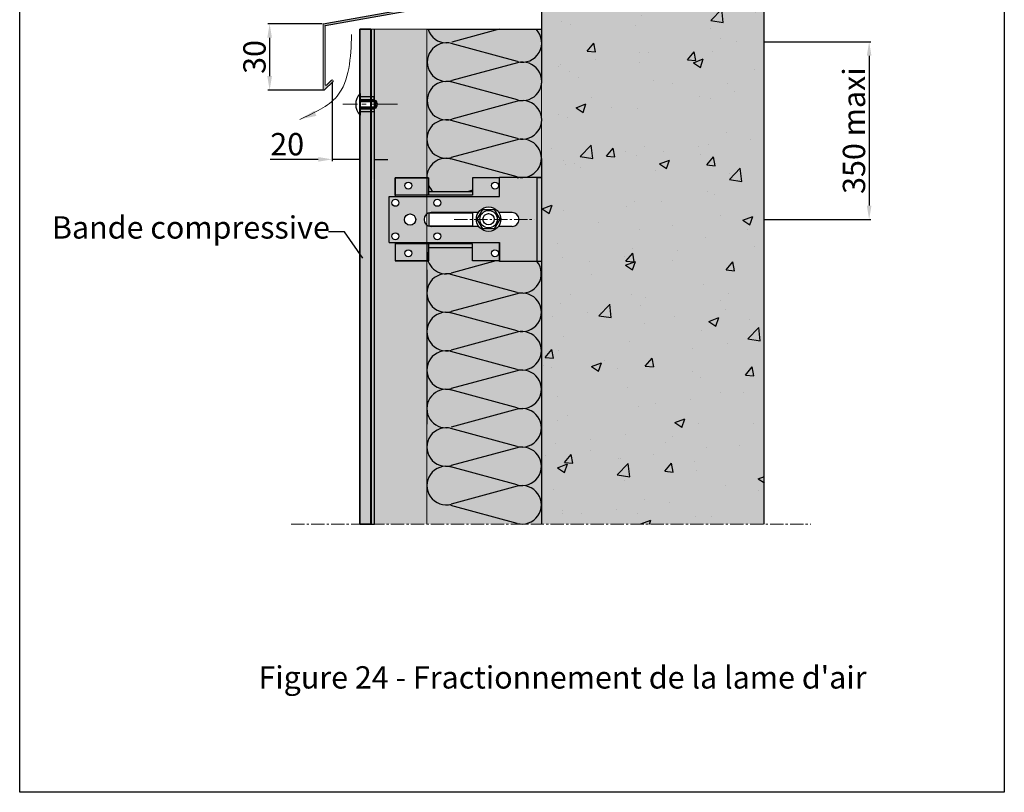
# Model space of a CAD drawing. Units: millimetres. Extents: x 1915 to 31085, y -12166 to -6274.
# Drawn here: x 19837 to 20542, y -9264 to -8710 of the extents above; entities that cross this region are included whole.
import ezdxf
from ezdxf import colors
from ezdxf.entities.mleader import LeaderData, LeaderLine
from ezdxf.math import Vec2, Vec3

# ---------------------------------------------------------------- set-up
doc = ezdxf.new("R2010")
doc.units = ezdxf.units.MM
doc.linetypes.add('AXES2', pattern=[28.575, 19.05, -3.175, 3.175, -3.175])
doc.layers.add('A_texte', color=7, linetype='Continuous', lineweight=15)
for name, color, linetype in [('Axe', 3, 'Continuous'), ('continue', 7, 'Continuous'), ('hachure béton', 7, 'Continuous'), ('hachure isolant', 7, 'Continuous')]:
    doc.layers.add(name, color=color, linetype=linetype)
doc.styles.get("Standard").update_dxf_attribs({"font": 'arial.ttf'})
doc.styles.add('verdana', font='arial.ttf')
doc.dimstyles.new('ISO-25', dxfattribs={"dimtxt": 10, "dimasz": 10, "dimexe": 1.25, "dimexo": 0.625, "dimtad": 1, "dimtoh": 1, "dimtxsty": 'Standard', "dimcen": 2.5, "dimadec": 0, "dimazin": 0, "dimtfac": 1, "dimtmove": 0, "dimatfit": 3, "dimfxl": 1, "dimarcsym": 0})

# ---------------------------------------------------------------- blocks, each defined once
blk = doc.blocks.new('*D106')
at = {"layer": 'continue', "color": 0, "lineweight": -2, "transparency": 16777216}
for p, q in [((20060.44, -8754.91), (20060.44, -8811.61)), ((20080.26, -8754.91), (20080.26, -8811.61)), ((20050.44, -8810.36), (20016.06, -8810.36)), ((20080.26, -8810.36), (20060.44, -8810.36)), ((20090.26, -8810.36), (20100.26, -8810.36))]:
    blk.add_line(p, q, dxfattribs=at)
at = {"layer": 'continue', "color": 0, "transparency": 16777216}
for points in [[(20050.44, -8808.7), (20050.44, -8812.03), (20060.44, -8810.36)], [(20090.26, -8808.7), (20090.26, -8812.03), (20080.26, -8810.36)]]:
    blk.add_solid(points, dxfattribs=at)
at = {"layer": 'DEFPOINTS', "color": 0, "transparency": 16777216}
for p in [(20060.44, -8754.28), (20080.26, -8754.28), (20080.26, -8810.36)]:
    blk.add_point(p, dxfattribs=at)
at = {"layer": 'continue', "color": 0, "transparency": 16777216, "insert": (20028.25, -8801.57), "char_height": 16, "attachment_point": 5}
blk.add_mtext('20', dxfattribs=at)
blk = doc.blocks.new('*D104')
at = {"layer": 'continue', "color": 0, "lineweight": -2, "transparency": 16777216}
for p, q in [((20370.3, -8726.14), (20446.22, -8726.14)), ((20444.97, -8736.14), (20444.97, -8843.46)), ((20370.3, -8853.46), (20446.22, -8853.46))]:
    blk.add_line(p, q, dxfattribs=at)
at = {"layer": 'continue', "color": 0, "transparency": 16777216}
for points in [[(20443.3, -8736.14), (20446.63, -8736.14), (20444.97, -8726.14)], [(20443.3, -8843.46), (20446.63, -8843.46), (20444.97, -8853.46)]]:
    blk.add_solid(points, dxfattribs=at)
at = {"layer": 'DEFPOINTS', "color": 0, "transparency": 16777216}
for p in [(20369.68, -8726.14), (20369.68, -8853.46), (20444.97, -8853.46)]:
    blk.add_point(p, dxfattribs=at)
at = {"layer": 'continue', "color": 0, "transparency": 16777216, "insert": (20436.17, -8789.8), "char_height": 16, "attachment_point": 5, "rotation": 90}
blk.add_mtext('350 maxi', dxfattribs=at)
blk = doc.blocks.new('*D144')
at = {"layer": 'continue', "color": 0, "lineweight": -2, "transparency": 16777216}
for p, q in [((20053.41, -8713.28), (20014.43, -8713.28)), ((20015.68, -8723.28), (20015.68, -8750.78)), ((20053.7, -8760.78), (20014.43, -8760.78))]:
    blk.add_line(p, q, dxfattribs=at)
at = {"layer": 'continue', "color": 0, "transparency": 16777216}
for points in [[(20014.02, -8723.28), (20017.35, -8723.28), (20015.68, -8713.28)], [(20014.02, -8750.78), (20017.35, -8750.78), (20015.68, -8760.78)]]:
    blk.add_solid(points, dxfattribs=at)
at = {"layer": 'DEFPOINTS', "color": 0, "transparency": 16777216}
for p in [(20054.03, -8713.28), (20015.68, -8760.78), (20054.32, -8760.78)]:
    blk.add_point(p, dxfattribs=at)
at = {"layer": 'continue', "color": 0, "transparency": 16777216, "insert": (20006.88, -8737.03), "char_height": 16, "attachment_point": 5, "rotation": 90}
blk.add_mtext('30', dxfattribs=at)

msp = doc.modelspace()

# ---------------------------------------------------------------- hatches: boundary and pattern name
at = {"layer": 'continue', "true_color": 0x007cb0}
h = msp.add_hatch(color=144, dxfattribs=at)
h.dxf.hatch_style = 1
h.paths.add_polyline_path([(20128.259, -8578.529), (20105.507, -8578.529), (20105.507, -8566.285), (20105.507, -8565.374), (20101.259, -8565.374), (20101.259, -8532.374), (20105.507, -8532.374), (20105.507, -8519.029), (20128.259, -8519.029), (20128.259, -8484.037), (20090.711, -8484.037), (20090.711, -8624.147), (20092.572, -8624.147), (20092.572, -8623.166, -0.4588315), (20092.572, -8629.229), (20092.572, -8628.247), (20090.711, -8628.247), (20090.711, -8683.846), (20128.259, -8683.846)])
h.paths.add_polyline_path([(20128.259, -8717.186), (20090.711, -8717.186), (20090.71, -8768.895), (20091.491, -8768.895), (20091.491, -8767.914, -0.4588315), (20091.491, -8773.977), (20091.491, -8772.995), (20090.71, -8772.995), (20090.702, -9071.557), (20128.259, -9071.557), (20128.259, -8958.179), (20128.259, -8889.502), (20128.259, -8883.118), (20105.507, -8883.118), (20105.507, -8870.874), (20105.507, -8869.963), (20101.259, -8869.963), (20101.259, -8836.963), (20105.507, -8836.963), (20105.507, -8823.618), (20128.259, -8823.618)])
at = {"layer": 'continue', "true_color": 0x7a7b7a}
h = msp.add_hatch(color=8, dxfattribs=at)
h.dxf.hatch_style = 1
h.paths.add_polyline_path([(20369.675, -8484.037), (20210.259, -8484.037), (20210.259, -8488.508), (20210.259, -9071.557), (20369.675, -9071.557)])
at = {"layer": 'continue'}
h = msp.add_hatch(color=40, dxfattribs=at)
h.dxf.hatch_style = 1
h.paths.add_polyline_path([(20210.259, -8686.876), (20210.259, -8638.937), (20208.869, -8638.937), (20208.869, -8685.6), (20054.032, -8713.276), (20053.904, -8760.149, 0.6681786), (20055.062, -8760.629), (20061.182, -8754.509, 0.8092693), (20059.864, -8753.771), (20056.516, -8757.119, -0.6681786), (20055.358, -8756.639), (20055.358, -8715.047), (20055.358, -8714.552)])
at = {"layer": 'continue', "true_color": 0xf1ece1}
h = msp.add_hatch(color=254, dxfattribs=at)
h.dxf.hatch_style = 1
h.paths.add_polyline_path([(20088.258, -8717.186), (20080.259, -8717.186), (20080.259, -8765.495), (20088.258, -8765.495)])
at = {"layer": 'continue'}
h = msp.add_hatch(color=256, dxfattribs=at)
h.dxf.hatch_style = 1
h.paths.add_polyline_path([(20090.711, -8717.186), (20088.282, -8717.186), (20088.282, -8765.495), (20090.71, -8765.495)])
at = {"layer": 'continue', "true_color": 0xf7f182}
h = msp.add_hatch(color=51, dxfattribs=at)
h.dxf.hatch_style = 1
h.paths.add_polyline_path([(20210.259, -8883.463), (20207.259, -8883.463), (20180.259, -8883.463), (20180.259, -8883.118), (20161.007, -8883.118), (20161.007, -8873.398), (20129.507, -8873.398), (20129.507, -8883.118), (20128.259, -8883.118), (20128.259, -8898.679), (20128.259, -8999.952), (20128.259, -9071.557), (20210.259, -9071.557)])
h.paths.add_polyline_path([(20210.259, -8717.186), (20128.259, -8717.186), (20128.259, -8823.618), (20129.507, -8823.618), (20129.507, -8833.289), (20161.007, -8833.289), (20161.007, -8823.618), (20180.259, -8823.618), (20180.259, -8823.463), (20210.259, -8823.463), (20210.259, -8809.658)])
at = {"layer": 'continue', "true_color": 0xed1f24}
h = msp.add_hatch(color=240, dxfattribs=at)
h.dxf.hatch_style = 1
h.paths.add_polyline_path([(20090.491, -8767.645), (20090.491, -8765.495), (20080.503, -8765.495), (20080.503, -8767.645)])
at = {"layer": 'continue', "true_color": 0x139b48}
h = msp.add_hatch(color=114, dxfattribs=at)
h.dxf.hatch_style = 1
h.paths.add_polyline_path([(20090.491, -8768.895), (20090.491, -8767.645), (20080.503, -8767.645), (20080.506, -8768.895)])
at = {"layer": 'continue', "true_color": 0xf1ece1}
h = msp.add_hatch(color=254, dxfattribs=at)
h.dxf.hatch_style = 1
h.paths.add_polyline_path([(20088.257, -8776.395), (20080.491, -8776.395), (20080.491, -8778.649), (20080.259, -9071.557), (20088.249, -9071.557)])
at = {"layer": 'continue', "true_color": 0x139b48}
h = msp.add_hatch(color=114, dxfattribs=at)
h.dxf.hatch_style = 1
h.paths.add_polyline_path([(20090.491, -8772.995), (20090.491, -8774.245), (20080.503, -8774.245), (20080.506, -8772.995)])
at = {"layer": 'continue', "true_color": 0xed1f24}
h = msp.add_hatch(color=240, dxfattribs=at)
h.dxf.hatch_style = 1
h.paths.add_polyline_path([(20090.491, -8774.245), (20090.491, -8776.395), (20080.503, -8776.395), (20080.503, -8774.245)])
at = {"layer": 'continue'}
h = msp.add_hatch(color=256, dxfattribs=at)
h.dxf.hatch_style = 1
h.paths.add_polyline_path([(20090.711, -8776.395), (20088.282, -8776.395), (20088.282, -8824.705), (20090.71, -8824.705)])
h = msp.add_hatch(color=256, dxfattribs=at)
h.dxf.hatch_style = 1
h.paths.add_polyline_path([(20090.711, -8824.792), (20088.282, -8824.792), (20088.282, -8873.102), (20090.71, -8873.102)])
h = msp.add_hatch(color=254, dxfattribs=at)
h.dxf.hatch_style = 1
h.paths.add_polyline_path([(20207.259, -8823.463), (20180.259, -8823.463), (20180.259, -8836.963), (20128.259, -8836.963), (20128.259, -8849.463, -0.1622761), (20131.259, -8848.463), (20165.091, -8848.463, -0.5443311), (20179.788, -8848.463), (20189.259, -8848.463, -0.4142136), (20194.259, -8853.463), (20205.193, -8853.463), (20207.259, -8853.463)])
h.paths.add_polyline_path([(20138.259, -8841.463, -1), (20133.259, -8841.463, -1)], flags=16)
h.paths.add_polyline_path([(20207.259, -8853.463), (20196.373, -8853.463), (20194.259, -8853.463, -0.4142136), (20189.259, -8858.463), (20179.439, -8858.463, -0.5), (20165.439, -8858.463), (20131.259, -8858.463, -0.1622761), (20128.259, -8857.463), (20128.259, -8869.963), (20180.259, -8869.963), (20180.259, -8883.118), (20180.259, -8883.463), (20207.259, -8883.463)])
h.paths.add_polyline_path([(20133.259, -8865.463, -1), (20138.259, -8865.463, -1)], flags=16)
h.paths.add_polyline_path([(20128.259, -8836.963), (20101.259, -8836.963), (20101.259, -8869.963), (20128.259, -8869.963), (20128.259, -8857.463, -0.5000038), (20128.259, -8849.463)])
h.paths.add_polyline_path([(20120.259, -8853.463, -1), (20112.259, -8853.463, -1)], flags=16)
h.paths.add_polyline_path([(20103.259, -8841.463, -1), (20108.259, -8841.463, -1)], flags=16)
h.paths.add_polyline_path([(20108.259, -8865.463, -1), (20103.259, -8865.463, -1)], flags=16)
h.paths.add_polyline_path([(20128.259, -8823.618), (20105.507, -8823.618), (20105.507, -8836.094), (20128.259, -8836.094)])
h.paths.add_polyline_path([(20112.507, -8829.118, -1), (20117.507, -8829.118, -1)], flags=16)
h.paths.add_polyline_path([(20128.259, -8870.874), (20105.507, -8870.874), (20105.507, -8883.118), (20128.259, -8883.118)])
h.paths.add_polyline_path([(20117.507, -8877.618, -1), (20112.507, -8877.618, -1)], flags=16)
h.paths.add_polyline_path([(20180.259, -8823.618), (20161.007, -8823.618), (20161.007, -8836.094), (20129.507, -8836.094), (20128.259, -8836.094), (20128.259, -8836.963), (20180.259, -8836.963)], flags=17)
h.paths.add_polyline_path([(20174.507, -8829.118, -1), (20179.507, -8829.118, -1)], flags=16)
h.paths.add_polyline_path([(20180.259, -8869.963), (20128.259, -8869.963), (20128.259, -8870.874), (20129.507, -8870.874), (20161.007, -8870.874), (20161.007, -8883.118), (20180.259, -8883.118)], flags=17)
h.paths.add_polyline_path([(20179.507, -8877.618, -1), (20174.507, -8877.618, -1)], flags=16)
h.paths.add_polyline_path([(20129.507, -8823.618), (20128.259, -8823.618), (20128.259, -8836.094), (20129.507, -8836.094)], flags=16)
h.paths.add_polyline_path([(20128.259, -8836.094), (20105.507, -8836.094), (20105.507, -8836.963), (20128.259, -8836.963)])
h.paths.add_polyline_path([(20129.507, -8870.874), (20128.259, -8870.874), (20128.259, -8883.118), (20129.507, -8883.118)], flags=16)
h.paths.add_polyline_path([(20128.259, -8869.963), (20105.507, -8869.963), (20105.507, -8870.874), (20128.259, -8870.874)])
h = msp.add_hatch(color=254, dxfattribs=at)
h.dxf.hatch_style = 1
h.paths.add_polyline_path([(20210.259, -8823.463), (20207.259, -8823.463), (20207.259, -8853.463), (20210.259, -8853.463)])
h.paths.add_polyline_path([(20210.259, -8853.463), (20207.259, -8853.463), (20207.259, -8883.463), (20210.259, -8883.463)])
h = msp.add_hatch(color=254, dxfattribs=at)
h.dxf.hatch_style = 1
h.paths.add_polyline_path([(20161.007, -8870.874), (20129.507, -8870.874), (20129.507, -8873.398), (20161.007, -8873.398)])
h.paths.add_polyline_path([(20161.007, -8833.289), (20129.507, -8833.289), (20129.507, -8836.094), (20161.007, -8836.094)])
h = msp.add_hatch(color=256, dxfattribs=at)
h.dxf.hatch_style = 1
h.paths.add_polyline_path([(20090.711, -8872.496), (20088.282, -8872.496), (20088.282, -8920.805), (20090.71, -8920.805)])
h = msp.add_hatch(color=256, dxfattribs=at)
h.dxf.hatch_style = 1
h.paths.add_polyline_path([(20090.711, -8920.006), (20088.282, -8920.006), (20088.282, -8968.315), (20090.71, -8968.315)])
h = msp.add_hatch(color=256, dxfattribs=at)
h.dxf.hatch_style = 1
h.paths.add_polyline_path([(20090.711, -8967.533), (20088.282, -8967.533), (20088.282, -9015.843), (20090.71, -9015.843)])
h = msp.add_hatch(color=256, dxfattribs=at)
h.dxf.hatch_style = 1
h.paths.add_polyline_path([(20090.711, -9012.51), (20088.282, -9012.51), (20088.282, -9060.82), (20090.71, -9060.82)])
h = msp.add_hatch(color=256, dxfattribs=at)
h.dxf.hatch_style = 1
h.paths.add_polyline_path([(20090.711, -9023.355), (20088.282, -9023.355), (20088.282, -9071.664), (20090.71, -9071.664)])
at = {"layer": 'hachure béton'}
h = msp.add_hatch(dxfattribs=at)
h.set_pattern_fill('CONCRETE_C', color=256, scale=10, pattern_type=2)
h.set_pattern_definition([(50, (19488.37, -12293.165), (71.726, -6.2752), [7.5, -82.5]), (355, (19488.37, -12293.165), (-13.8751, 75.2192), [6, -66]), (100.4514, (19494.35, -12293.69), (57.8509, 68.944), [6.374, -70.1142]), (46.1842, (19488.37, -12273.165), (106.7241, -16.552), [11.25, -123.75]), (96.6356, (19497.27, -12274.54), (93.4663, 97.4118), [9.561, -105.1713]), (351.1842, (19488.37, -12273.17), (93.4662, 97.412), [9, -99]), (21, (19498.37, -12278.165), (59.6907, -40.2619), [7.5, -82.5]), (326, (19498.37, -12278.165), (24.3315, 72.515), [6, -66]), (71.4514, (19503.35, -12281.52), (84.0223, 32.253), [6.374, -70.1142]), (37.5, (19488.373, -12293.165), (1.21599, 33.28939), [0, -65.2, 0, -67, 0, -66.25]), (7.5, (19488.373, -12293.165), (26.30695, 39.44117), [0, -38.2, 0, -63.7, 0, -25.25]), (327.5, (19466.073, -12293.165), (53.38224, -2.25549), [0, -25, 0, -78, 0, -103.5]), (317.5, (19456.073, -12293.165), (58.3186, 10.0105), [0, -32.5, 0, -51.8, 0, -73.5])])
h.paths.add_polyline_path([(20369.387, -8484.037), (20210.259, -8484.037), (20210.333, -8975.787), (20210.333, -9071.557), (20369.964, -9071.557)])

# ---------------------------------------------------------------- linework, layer by layer
for p, q in [((20369.675, -9071.557), (20369.675, -8484.037)), ((20128.259, -8717.186), (20210.259, -8717.186)), ((20180.259, -8836.963), (20180.259, -8823.463)), ((20180.259, -8869.963), (20180.259, -8883.118)), ((20128.259, -8889.502), (20128.259, -8999.952))]:
    msp.add_line(p, q)
at = {"color": 0, "lineweight": 0}
for p, q in [((20119.507, -8823.618), (20105.507, -8823.618)), ((20105.507, -8823.618), (20105.507, -8836.963)), ((20129.507, -8823.618), (20119.507, -8823.618)), ((20129.507, -8836.094), (20129.507, -8823.618)), ((20180.259, -8823.618), (20161.007, -8823.618)), ((20161.007, -8823.618), (20161.007, -8836.094)), ((20210.259, -8823.463), (20180.259, -8823.463)), ((20180.259, -8836.963), (20180.259, -8823.463)), ((20207.259, -8883.463), (20207.259, -8823.463)), ((20207.259, -8823.463), (20210.259, -8823.463)), ((20210.259, -8823.463), (20210.259, -8883.463)), ((20129.507, -8833.289), (20161.007, -8833.289)), ((20101.259, -8836.963), (20180.259, -8836.963)), ((20101.259, -8869.963), (20101.259, -8836.963)), ((20161.007, -8836.094), (20129.507, -8836.094)), ((20161.211, -8848.889), (20129.711, -8848.889)), ((20129.711, -8848.889), (20129.711, -8857.889)), ((20165.091, -8848.463), (20131.259, -8848.463)), ((20153.607, -8848.463), (20150.955, -8848.463)), ((20161.211, -8857.889), (20161.211, -8848.889)), ((20189.259, -8848.463), (20179.788, -8848.463)), ((20129.711, -8857.889), (20161.211, -8857.889)), ((20165.439, -8858.463), (20131.259, -8858.463)), ((20153.607, -8858.463), (20150.607, -8858.463)), ((20189.259, -8858.463), (20179.439, -8858.463)), ((20101.259, -8869.963), (20180.259, -8869.963)), ((20105.507, -8869.963), (20105.507, -8883.118)), ((20161.007, -8870.874), (20129.507, -8870.874)), ((20129.507, -8870.874), (20129.507, -8883.118)), ((20129.507, -8873.398), (20161.007, -8873.398)), ((20161.007, -8883.118), (20161.007, -8870.874)), ((20180.259, -8883.463), (20180.259, -8869.963)), ((20119.507, -8883.118), (20105.507, -8883.118)), ((20129.507, -8883.118), (20119.507, -8883.118)), ((20180.259, -8883.118), (20161.007, -8883.118)), ((20210.259, -8883.463), (20180.259, -8883.463)), ((20210.259, -8883.463), (20207.259, -8883.463)), ((20207.259, -8883.463), (20207.259, -8883.463))]:
    msp.add_line(p, q, dxfattribs=at)
at = {"color": 6}
msp.add_lwpolyline([(19836.711, -8389.659), (20541.744, -8389.659), (20541.744, -9263.661), (19836.711, -9263.661)], close=True, dxfattribs=at)
for points in [[(20105.507, -8823.618), (20129.507, -8823.618), (20129.507, -8836.094), (20105.507, -8836.094)], [(20129.507, -8870.874), (20105.507, -8870.874), (20105.507, -8883.118), (20129.507, -8883.118)]]:
    msp.add_lwpolyline(points, close=True)
at = {"color": 0, "lineweight": 0}
msp.add_lwpolyline([(20168.398, -8860.213), (20164.356, -8853.213), (20168.398, -8846.213), (20176.481, -8846.213), (20180.522, -8853.213), (20176.481, -8860.213)], close=True, dxfattribs=at)
for centre, radius in [((20115.007, -8829.118), 2.5), ((20177.007, -8829.118), 2.5), ((20105.759, -8841.463), 2.5), ((20135.759, -8841.463), 2.5), ((20172.439, -8853.213), 8.75), ((20172.439, -8853.213), 6.249), ((20116.259, -8853.463), 4), ((20172.439, -8853.213), 4), ((20105.759, -8865.463), 2.5), ((20135.759, -8865.463), 2.5), ((20115.007, -8877.618), 2.5), ((20177.007, -8877.618), 2.5)]:
    msp.add_circle(centre, radius, dxfattribs=at)
for centre, start, end in [((20131.259, -8853.463), 90, 270), ((20189.259, -8853.463), 270, 90)]:
    msp.add_arc(centre, 5, start, end, dxfattribs=at)
at = {"layer": 'Axe', "color": 0, "lineweight": 9, "ltscale": 0.5}
for p, q in [((20210.259, -8484.037), (20210.259, -9071.557)), ((20369.675, -8484.037), (20369.675, -9071.557)), ((20210.259, -8688.508), (20210.259, -8864.619)), ((20080.259, -8717.186), (20080.259, -9071.557)), ((20128.259, -8717.186), (20080.259, -8717.186)), ((20128.259, -8717.186), (20128.259, -8898.679)), ((20080.491, -8770.945), (20080.491, -8770.945)), ((20080.259, -8811.006), (20080.308, -8811.039)), ((20210.259, -8811.942), (20210.259, -8818.88)), ((20210.259, -8835.831), (20210.259, -8818.88)), ((20080.39, -8821.247), (20080.39, -8821.247)), ((20119.507, -8823.618), (20105.507, -8823.618)), ((20105.507, -8823.618), (20105.507, -8836.963)), ((20129.507, -8823.618), (20119.507, -8823.618)), ((20129.507, -8836.094), (20129.507, -8823.618)), ((20180.259, -8823.618), (20161.007, -8823.618)), ((20161.007, -8823.618), (20161.007, -8836.094)), ((20210.259, -8823.463), (20180.259, -8823.463)), ((20180.259, -8836.963), (20180.259, -8823.463)), ((20207.259, -8883.463), (20207.259, -8823.463)), ((20080.355, -8833.263), (20080.355, -8833.263)), ((20129.507, -8833.289), (20161.007, -8833.289)), ((20101.259, -8836.963), (20180.259, -8836.963)), ((20101.259, -8869.963), (20101.259, -8836.963)), ((20161.007, -8836.094), (20129.507, -8836.094)), ((20210.259, -8904.84), (20210.259, -8844.84)), ((20161.211, -8848.889), (20129.711, -8848.889)), ((20129.711, -8848.889), (20129.711, -8857.889)), ((20165.091, -8848.463), (20131.259, -8848.463)), ((20153.607, -8848.463), (20150.955, -8848.463)), ((20161.211, -8857.889), (20161.211, -8848.889)), ((20189.259, -8848.463), (20179.788, -8848.463)), ((20210.259, -8868.508), (20210.259, -8851.557)), ((20210.259, -8928.524), (20210.259, -8853.524)), ((20129.711, -8857.889), (20161.211, -8857.889)), ((20165.439, -8858.463), (20131.259, -8858.463)), ((20153.607, -8858.463), (20150.607, -8858.463)), ((20189.259, -8858.463), (20179.439, -8858.463)), ((20210.259, -8855.734), (20210.259, -8914.642)), ((20101.259, -8869.963), (20180.259, -8869.963)), ((20105.507, -8869.963), (20105.507, -8883.118)), ((20161.007, -8870.874), (20129.507, -8870.874)), ((20129.507, -8870.874), (20129.507, -8883.118)), ((20129.507, -8873.398), (20161.007, -8873.398)), ((20161.007, -8883.118), (20161.007, -8870.874)), ((20180.259, -8883.463), (20180.259, -8869.963)), ((20080.259, -8877.7), (20080.277, -8877.646)), ((20119.507, -8883.118), (20105.507, -8883.118)), ((20129.507, -8883.118), (20119.507, -8883.118)), ((20180.259, -8883.118), (20161.007, -8883.118)), ((20210.259, -8883.463), (20180.259, -8883.463)), ((20210.259, -8928.524), (20210.259, -9003.524)), ((20210.259, -8937.512), (20210.259, -9071.557)), ((20088.212, -8952.855), (20088.212, -8952.855)), ((20080.388, -8959.368), (20080.388, -8959.368)), ((20128.259, -8958.179), (20128.259, -9071.557)), ((20210.259, -8973.524), (20210.259, -9033.524)), ((20088.239, -9012.564), (20088.259, -9012.541)), ((20088.243, -9012.571), (20088.259, -9012.572)), ((20080.389, -9023.186), (20080.259, -9022.48)), ((20080.259, -9023.15), (20080.338, -9023.157)), ((20080.289, -9025.177), (20080.289, -9025.177)), ((20080.305, -9033.35), (20080.305, -9033.35)), ((20088.22, -9032.208), (20088.22, -9032.208)), ((20210.259, -9064.619), (20210.259, -9071.557)), ((20080.259, -9071.557), (20088.282, -9071.557)), ((20080.393, -9070.908), (20080.393, -9070.908))]:
    msp.add_line(p, q, dxfattribs=at)
at = {"layer": 'Axe', "color": 0, "linetype": 'AXES2', "lineweight": 9}
msp.add_line((20107.129, -8770.945), (20067.987, -8770.945), dxfattribs=at)
at = {"layer": 'Axe', "color": 0, "linetype": 'AXES2', "lineweight": 9, "ltscale": 0.5}
for p, q in [((20147.878, -8853.463), (20205.193, -8853.463)), ((20031.147, -9071.557), (20403.237, -9071.557))]:
    msp.add_line(p, q, dxfattribs=at)
at = {"layer": 'Axe', "color": 0, "lineweight": 9, "ltscale": 0.5}
msp.add_lwpolyline([(20168.398, -8860.213), (20164.356, -8853.213), (20168.398, -8846.213), (20176.481, -8846.213), (20180.522, -8853.213), (20176.481, -8860.213)], close=True, dxfattribs=at)
for centre, radius in [((20115.007, -8829.118), 2.5), ((20177.007, -8829.118), 2.5), ((20105.759, -8841.463), 2.5), ((20135.759, -8841.463), 2.5), ((20172.439, -8853.213), 8.75), ((20172.439, -8853.213), 6.249), ((20116.259, -8853.463), 4), ((20172.439, -8853.213), 4), ((20105.759, -8865.463), 2.5), ((20135.759, -8865.463), 2.5), ((20115.007, -8877.618), 2.5)]:
    msp.add_circle(centre, radius, dxfattribs=at)
for centre, start, end in [((20131.259, -8853.463), 90, 270), ((20189.259, -8853.463), 270, 90)]:
    msp.add_arc(centre, 5, start, end, dxfattribs=at)
msp.add_spline([(20074.394, -8720.824), (20063.964, -8765.161), (20037.226, -8781.701)], degree=3, dxfattribs=at)
msp.add_solid([(20049.139, -8779.239), (20047.697, -8775.508), (20037.226, -8781.701)], dxfattribs=at)
at = {"layer": 'continue'}
for p, q in [((20210.259, -8488.519), (20210.259, -8755.696)), ((20054.032, -8713.276), (20208.869, -8685.6)), ((20055.358, -8714.552), (20210.259, -8686.876)), ((20055.358, -8715.047), (20055.358, -8714.552)), ((20080.491, -8763.242), (20080.491, -8778.649)), ((20091.491, -8768.895), (20080.506, -8768.895)), ((20091.491, -8767.914), (20091.491, -8773.977)), ((20091.491, -8772.995), (20080.506, -8772.995)), ((20210.259, -8809.658), (20210.259, -9071.557)), ((20129.507, -8836.094), (20129.507, -8823.618)), ((20180.259, -8823.618), (20161.007, -8823.618)), ((20161.007, -8823.618), (20161.007, -8836.094)), ((20210.259, -8823.463), (20180.259, -8823.463)), ((20180.259, -8836.963), (20180.259, -8823.463)), ((20207.259, -8883.463), (20207.259, -8823.463)), ((20207.259, -8823.463), (20210.259, -8823.463)), ((20210.259, -8823.463), (20210.259, -8883.463)), ((20129.507, -8833.289), (20161.007, -8833.289)), ((20210.259, -8833.35), (20210.259, -8892.258)), ((20101.259, -8836.963), (20180.259, -8836.963)), ((20101.259, -8869.963), (20101.259, -8836.963)), ((20161.007, -8836.094), (20129.507, -8836.094)), ((20161.211, -8848.889), (20129.711, -8848.889)), ((20129.711, -8848.889), (20129.711, -8857.889)), ((20165.091, -8848.463), (20131.259, -8848.463)), ((20153.607, -8848.463), (20150.955, -8848.463)), ((20161.211, -8857.889), (20161.211, -8848.889)), ((20189.259, -8848.463), (20179.788, -8848.463)), ((20129.711, -8857.889), (20161.211, -8857.889)), ((20165.439, -8858.463), (20131.259, -8858.463)), ((20153.607, -8858.463), (20150.607, -8858.463)), ((20189.259, -8858.463), (20179.439, -8858.463)), ((20101.259, -8869.963), (20180.259, -8869.963)), ((20161.007, -8870.874), (20129.507, -8870.874)), ((20129.507, -8870.874), (20129.507, -8883.118)), ((20129.507, -8873.398), (20161.007, -8873.398)), ((20161.007, -8883.118), (20161.007, -8870.874)), ((20180.259, -8883.463), (20180.259, -8869.963)), ((20180.259, -8883.118), (20161.007, -8883.118)), ((20210.259, -8883.463), (20180.259, -8883.463)), ((20207.259, -8883.463), (20207.259, -8883.463)), ((20210.259, -8883.463), (20207.259, -8883.463))]:
    msp.add_line(p, q, dxfattribs=at)
at = {"layer": 'continue', "lineweight": 9, "ltscale": 0.5}
for p, q in [((20053.904, -8760.149), (20054.032, -8713.276)), ((20055.358, -8715.047), (20055.358, -8756.639)), ((20055.062, -8760.629), (20061.182, -8754.509)), ((20059.935, -8753.7), (20056.516, -8757.119))]:
    msp.add_line(p, q, dxfattribs=at)
at = {"layer": 'continue', "linetype": 'Continuous'}
for p, q in [((20119.507, -8823.618), (20105.507, -8823.618)), ((20105.507, -8823.618), (20105.507, -8836.963)), ((20129.507, -8823.618), (20119.507, -8823.618)), ((20105.507, -8869.963), (20105.507, -8883.118)), ((20119.507, -8883.118), (20105.507, -8883.118)), ((20129.507, -8883.118), (20119.507, -8883.118))]:
    msp.add_line(p, q, dxfattribs=at)
at = {"layer": 'continue'}
for points in [[(20088.258, -8717.186), (20080.259, -8717.186), (20080.259, -9071.557), (20088.252, -9071.557), (20088.258, -8814.417)], [(20080.259, -8717.186), (20088.282, -8717.186), (20088.282, -9071.557), (20080.259, -9071.557)], [(20080.259, -8717.186), (20088.258, -8717.186), (20088.258, -8765.495), (20080.259, -8765.495)], [(20080.503, -8765.495), (20080.503, -8767.645), (20090.491, -8767.645), (20090.491, -8765.495)], [(20080.503, -8767.645), (20080.506, -8768.895), (20090.491, -8768.895), (20090.491, -8767.645)], [(20080.503, -8774.245), (20080.506, -8772.995), (20090.491, -8772.995), (20090.491, -8774.245)], [(20080.503, -8776.395), (20080.503, -8774.245), (20090.491, -8774.245), (20090.491, -8776.395)], [(20168.398, -8860.213), (20164.356, -8853.213), (20168.398, -8846.213), (20176.481, -8846.213), (20180.522, -8853.213), (20176.481, -8860.213)]]:
    msp.add_lwpolyline(points, close=True, dxfattribs=at)
msp.add_lwpolyline([(20088.259, -8717.186), (20088.249, -9071.557), (20090.702, -9071.557), (20090.711, -8717.186)], dxfattribs=at)
at = {"layer": 'continue', "linetype": 'Continuous'}
for centre in [(20115.007, -8829.118), (20115.007, -8877.618)]:
    msp.add_circle(centre, 2.5, dxfattribs=at)
at = {"layer": 'continue'}
for centre, radius in [((20177.007, -8829.118), 2.5), ((20105.759, -8841.463), 2.5), ((20135.759, -8841.463), 2.5), ((20172.439, -8853.213), 8.75), ((20172.439, -8853.213), 6.249), ((20116.259, -8853.463), 4), ((20172.439, -8853.213), 4), ((20105.759, -8865.463), 2.5), ((20135.759, -8865.463), 2.5), ((20177.007, -8877.618), 2.5)]:
    msp.add_circle(centre, radius, dxfattribs=at)
at = {"layer": 'continue', "lineweight": 9, "ltscale": 0.5}
for centre, radius, start, end in [((20060.444, -8754.281), 0.772, 342.797541, 131.273729), ((20054.582, -8760.149), 0.678, 180, 315), ((20056.036, -8756.639), 0.678, 180, 315)]:
    msp.add_arc(centre, radius, start, end, dxfattribs=at)
at = {"layer": 'continue'}
for centre, radius, start, end in [((20088.214, -8770.945), 10.908, 135.073724, 224.926276), ((20088.883, -8770.945), 3.999, 310.705707, 49.294293), ((20131.259, -8853.463), 5, 90, 270), ((20189.259, -8853.463), 5, 270, 90)]:
    msp.add_arc(centre, radius, start, end, dxfattribs=at)
at = {"layer": 'hachure isolant'}
for p, q in [((20179.988, -8717.186), (20146.027, -8726.413)), ((20193.1, -8740.235), (20145.783, -8727.379)), ((20193.1, -8741.199), (20146.027, -8753.989)), ((20193.1, -8767.81), (20145.783, -8754.955)), ((20193.1, -8768.775), (20146.027, -8781.564)), ((20193.1, -8795.386), (20145.783, -8782.53)), ((20192.856, -8796.284), (20145.783, -8809.074)), ((20192.856, -8822.895), (20145.539, -8810.039)), ((20161.007, -8832.513), (20158.151, -8833.289)), ((20177.739, -8883.118), (20145.783, -8891.8)), ((20192.856, -8905.622), (20145.539, -8892.766)), ((20192.856, -8906.586), (20145.783, -8919.376)), ((20192.856, -8933.197), (20145.539, -8920.341)), ((20192.856, -8934.162), (20145.783, -8946.951)), ((20192.856, -8960.773), (20145.539, -8947.917)), ((20192.856, -8961.737), (20145.783, -8974.527)), ((20192.856, -8988.348), (20145.539, -8975.492)), ((20192.856, -8989.313), (20145.783, -9002.102)), ((20192.856, -9015.924), (20145.539, -9003.068)), ((20192.856, -9016.888), (20145.783, -9029.678)), ((20192.856, -9043.499), (20145.539, -9030.643)), ((20192.856, -9044.464), (20145.783, -9057.253)), ((20192.856, -9071.075), (20145.539, -9058.219))]:
    msp.add_line(p, q, dxfattribs=at)
for centre, start, end in [((20142.29, -8713.141), 197.058618, 270), ((20196.715, -8726.929), 254.79999, 44.963006), ((20142.29, -8740.717), 74.275067, 285.724933), ((20196.715, -8754.505), 254.79999, 105.20001), ((20142.29, -8768.292), 74.275067, 285.724933), ((20196.715, -8782.08), 254.79999, 105.20001), ((20142.046, -8795.802), 74.275067, 285.724933), ((20196.471, -8809.59), 254.79999, 105.20001), ((20142.046, -8823.377), 74.275067, 181.000005), ((20196.471, -8837.165), 83.605892, 105.20001), ((20142.046, -8823.377), 204.569084, 225.959607), ((20142.046, -8878.528), 173.142517, 285.724933), ((20196.471, -8892.316), 254.79999, 39.947996), ((20142.046, -8906.104), 74.275067, 285.724933), ((20196.471, -8919.892), 254.79999, 105.20001), ((20142.046, -8933.679), 74.275067, 285.724933), ((20196.471, -8947.467), 254.79999, 105.20001), ((20142.046, -8961.255), 74.275067, 285.724933), ((20196.471, -8975.043), 254.79999, 105.20001), ((20142.046, -8988.83), 74.275067, 270), ((20196.471, -9002.618), 254.79999, 105.20001), ((20142.046, -9016.406), 74.275067, 285.724933), ((20196.471, -9030.194), 254.79999, 105.20001), ((20142.046, -9043.981), 74.275067, 285.724933), ((20196.471, -9057.769), 254.79999, 105.20001)]:
    msp.add_arc(centre, 13.788, start, end, dxfattribs=at)

# ---------------------------------------------------------------- texts
at = {"layer": 'A_texte', "color": 0, "lineweight": 9, "insert": (19859.792, -8851.107), "char_height": 16, "attachment_point": 1, "style": 'verdana'}
msp.add_mtext_dynamic_manual_height_columns('Bande compressive', width=301.3723, gutter_width=100, heights=[0], dxfattribs=at)
at = {"layer": 'A_texte', "color": 0, "lineweight": 9, "insert": (20007.654, -9173.35), "char_height": 16, "width": 963.3743, "attachment_point": 1, "style": 'verdana'}
msp.add_mtext("Figure 24 - Fractionnement de la lame d'air", dxfattribs=at)

# ---------------------------------------------------------------- dimensions: what is measured, and where the dimension line sits
at = {"layer": 'continue'}
for base, p1, p2, text, override, picture, middle in [((20015.683, -8760.776), (20054.032, -8713.276), (20054.323, -8760.776), '30', {"dimtxt": 16}, '*D144', (20006.884, -8737.026)), ((20444.967, -8853.463), (20369.675, -8726.136), (20369.675, -8853.463), '350 maxi', {"dimtxt": 16, "dimasz": 10}, '*D104', (20436.167, -8789.799))]:
    dim = msp.add_linear_dim(base=base, p1=p1, p2=p2, angle=90, text=text, dimstyle='ISO-25', override=override, dxfattribs=at)
    dim.commit()
    dim.dimension.update_dxf_attribs({"geometry": picture, "text_midpoint": middle})
dim = msp.add_linear_dim(base=(20080.259, -8810.363), p1=(20060.444, -8754.281), p2=(20080.259, -8754.281), text='20', dimstyle='ISO-25', override={"dimtxt": 16, "dimasz": 10}, dxfattribs=at)
dim.commit()
dim.dimension.update_dxf_attribs({"geometry": '*D106', "text_midpoint": (20028.251, -8810.363), "dimtype": 160})

# ---------------------------------------------------------------- leaders
ml = msp.add_multileader_mtext('Standard', dxfattribs=at)
ml.set_content('', color=256)
ml.set_leader_properties()
ml.build(insert=Vec2(0, 0))
ml.multileader.update_dxf_attribs({"arrow_head_size": 10})
ctx = ml.context
ctx.base_point, ctx.char_height, ctx.arrow_head_size, ctx.plane_origin = Vec3(20053.792, -8862.304), 50, 10, Vec3(20105.756, -8926.405)
ctx.text_align_type = 2
notes = []
notes.append((ctx, [(0, (1, 1, 0), (20069.302, -8862.304), (-1, 0), 11.51, [(0, [(20088.282, -8889.261)], 0, [])])]))
ctx.mtext.insert, ctx.mtext.alignment, ctx.mtext.flow_direction = Vec3(20055.792, -8837.304), 3, 5
for ctx, leaders in notes:
    for number, flags, end, landing, length, lines in leaders:
        leader = LeaderData()
        leader.index, (leader.has_last_leader_line, leader.has_dogleg_vector, leader.attachment_direction) = number, flags
        leader.last_leader_point, leader.dogleg_vector, leader.dogleg_length = Vec3(end), Vec3(landing), length
        for number, points, colour, breaks in lines:
            line = LeaderLine()
            line.index, line.vertices, line.color, line.breaks = number, Vec3.list(points), colors.encode_raw_color(colour), breaks
            leader.lines.append(line)
        ctx.leaders.append(leader)

doc.saveas('drawing.dxf')
